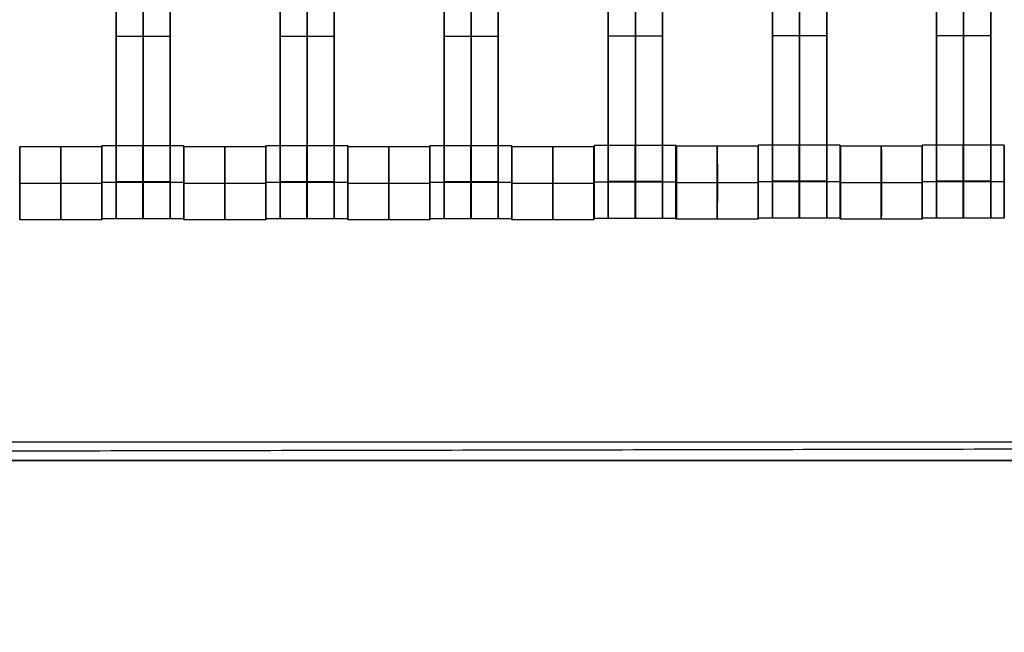
# Model space of a CAD drawing. Units: centimetres. Extents: x -174 to 326, y -969 to -498.
# Drawn here: x -13 to 14, y -795 to -778 of the extents above; entities that cross this region are included whole.
import ezdxf

# ---------------------------------------------------------------- set-up
doc = ezdxf.new("R2010")
doc.units = ezdxf.units.CM
for name, color, linetype, true_color in [('Gumy', 7, 'Continuous', 0xbf0000), ('Mata', 7, 'Continuous', 0x000000), ('Pudlo', 254, 'Continuous', 0xbebebe), ('Warstwa 01', 7, 'Continuous', 0xc80000), ('WYMIARY', 7, 'Continuous', 0x000000)]:
    doc.layers.add(name, color=color, linetype=linetype, true_color=true_color)
doc.styles.add('Arial Normalny', font='txt')
doc.dimstyles.new('TRAMPOL', dxfattribs={"dimscale": 1.1, "dimtxt": 7, "dimasz": 10, "dimexe": 5, "dimexo": 5, "dimgap": 1.1, "dimtad": 1, "dimtoh": 1, "dimdec": 0, "dimzin": 1, "dimdsep": 46, "dimtxsty": 'Arial Normalny', "dimcen": 5, "dimazin": 1, "dimtfac": 1, "dimtdec": 4, "dimtix": 1, "dimtofl": 0, "dimtmove": 1, "dimatfit": 3, "dimfxl": 10, "dimtolj": 1, "dimtzin": 1, "dimarcsym": 0})

# ---------------------------------------------------------------- blocks, each defined once
blk = doc.blocks.new('*D2')
at = {"layer": 'Defpoints', "color": 0}
for p in [(-43.937, -777.781), (120.326, -778.037), (120.326, -822.374)]:
    blk.add_point(p, dxfattribs=at)
at = {"layer": 'WYMIARY', "color": 0, "lineweight": -2}
for p, q in [((-43.937, -783.281), (-43.937, -827.874)), ((120.326, -783.537), (120.326, -827.874)), ((-32.937, -822.374), (109.326, -822.374))]:
    blk.add_line(p, q, dxfattribs=at)
at = {"layer": 'WYMIARY', "color": 0}
for points in [[(-32.937, -820.54), (-32.937, -824.207), (-43.937, -822.374)], [(109.326, -824.207), (109.326, -820.54), (120.326, -822.374)]]:
    blk.add_solid(points, dxfattribs=at)
at = {"layer": 'WYMIARY', "color": 0, "insert": (38.194, -817.233), "char_height": 7.7, "attachment_point": 5, "style": 'Arial Normalny'}
blk.add_mtext('\\A1;164', dxfattribs=at)

msp = doc.modelspace()

# ---------------------------------------------------------------- linework, layer by layer
at = {"layer": 'Gumy'}
msp.add_line((102.652, -789.82, -5.383), (-25.912, -789.82, -5.383), dxfattribs=at)
for points in [[(15.644, -790.32, -6.008), (-3.414, -790.32, -6.008), (-22.471, -790.32, -6.008)], [(-22.471, -790.32, -10.383), (-3.414, -790.32, -10.383), (15.644, -790.32, -10.383)]]:
    msp.add_open_spline(points, degree=2, dxfattribs=at)
at = {"layer": 'Mata'}
for p, q in [((3.166, -773.68, -14.342), (3.166, -783.68, -14.342)), ((4.652, -773.68, -14.342), (4.652, -783.68, -14.342)), ((7.674, -773.67, -14.342), (7.674, -783.67, -14.342)), ((9.159, -773.67, -14.342), (9.159, -783.67, -14.342)), ((12.174, -773.67, -14.342), (12.174, -783.67, -14.342)), ((13.659, -773.67, -14.342), (13.659, -783.67, -14.342)), ((-10.336, -773.687, -14.342), (-10.336, -783.687, -14.342)), ((-8.851, -773.687, -14.342), (-8.851, -783.687, -14.342)), ((-5.836, -773.687, -14.342), (-5.836, -783.687, -14.342)), ((-4.351, -773.687, -14.342), (-4.351, -783.687, -14.342)), ((-1.336, -773.687, -14.342), (-1.336, -783.687, -14.342)), ((0.149, -773.687, -14.342), (0.149, -783.687, -14.342)), ((-10.336, -778.687, -15.342), (-10.336, -778.687, -13.342)), ((-8.851, -778.687, -15.342), (-8.851, -778.687, -13.342)), ((-5.836, -778.687, -15.342), (-5.836, -778.687, -13.342)), ((-4.351, -778.687, -15.342), (-4.351, -778.687, -13.342)), ((-1.336, -778.687, -15.342), (-1.336, -778.687, -13.342)), ((0.149, -778.687, -15.342), (0.149, -778.687, -13.342)), ((3.166, -778.68, -15.342), (3.166, -778.68, -13.342)), ((4.652, -778.68, -15.342), (4.652, -778.68, -13.342)), ((7.674, -778.67, -15.342), (7.674, -778.67, -13.342)), ((9.159, -778.67, -15.342), (9.159, -778.67, -13.342)), ((12.174, -778.67, -15.342), (12.174, -778.67, -13.342)), ((13.659, -778.67, -15.342), (13.659, -778.67, -13.342)), ((-12.977, -781.717, -14.339), (-12.977, -783.716, -14.339)), ((-10.728, -781.688, -14.339), (-10.728, -783.687, -14.339)), ((-10.728, -781.717, -14.341), (-10.728, -783.716, -14.341)), ((-8.479, -781.688, -14.341), (-8.479, -783.687, -14.341)), ((-8.477, -781.717, -14.339), (-8.477, -783.716, -14.339)), ((-6.228, -781.688, -14.339), (-6.228, -783.687, -14.339)), ((-6.228, -781.717, -14.341), (-6.228, -783.716, -14.341)), ((-3.979, -781.688, -14.341), (-3.979, -783.687, -14.341)), ((-3.977, -781.717, -14.339), (-3.977, -783.716, -14.339)), ((-1.728, -781.688, -14.339), (-1.728, -783.687, -14.339)), ((-1.728, -781.717, -14.341), (-1.728, -783.716, -14.341)), ((0.521, -781.688, -14.341), (0.521, -783.687, -14.341)), ((0.523, -781.717, -14.339), (0.523, -783.716, -14.339)), ((2.772, -781.717, -14.341), (2.772, -783.716, -14.341)), ((2.775, -781.68, -14.339), (2.775, -783.68, -14.339)), ((5.024, -781.68, -14.341), (5.024, -783.68, -14.341)), ((5.033, -781.7, -14.339), (5.033, -783.699, -14.339)), ((7.281, -781.7, -14.341), (7.281, -783.699, -14.341)), ((7.282, -781.67, -14.339), (7.282, -783.67, -14.339)), ((9.531, -781.67, -14.341), (9.531, -783.67, -14.341)), ((9.533, -781.7, -14.339), (9.533, -783.699, -14.339)), ((11.781, -781.7, -14.341), (11.781, -783.699, -14.341)), ((11.782, -781.67, -14.339), (11.782, -783.67, -14.339)), ((14.031, -781.67, -14.341), (14.031, -783.67, -14.341)), ((-12.978, -782.717, -15.339), (-12.977, -782.717, -13.339)), ((-10.729, -782.717, -15.341), (-10.728, -782.717, -13.341)), ((-10.728, -782.688, -15.339), (-10.727, -782.688, -13.339)), ((-8.479, -782.688, -15.341), (-8.478, -782.688, -13.341)), ((-8.478, -782.717, -15.339), (-8.477, -782.717, -13.339)), ((-6.229, -782.717, -15.341), (-6.228, -782.717, -13.341)), ((-6.228, -782.688, -15.339), (-6.227, -782.688, -13.339)), ((-3.979, -782.688, -15.341), (-3.978, -782.688, -13.341)), ((-3.978, -782.717, -15.339), (-3.977, -782.717, -13.339)), ((-1.729, -782.717, -15.341), (-1.728, -782.717, -13.341)), ((-1.728, -782.688, -15.339), (-1.727, -782.688, -13.339)), ((0.521, -782.688, -15.341), (0.522, -782.688, -13.341)), ((0.522, -782.717, -15.339), (0.523, -782.717, -13.339)), ((2.771, -782.717, -15.341), (2.772, -782.717, -13.341)), ((2.774, -782.68, -15.339), (2.775, -782.68, -13.339)), ((5.023, -782.68, -15.341), (5.024, -782.68, -13.341)), ((5.032, -782.699, -15.339), (5.033, -782.699, -13.339)), ((7.281, -782.67, -15.339), (7.282, -782.67, -13.339)), ((7.281, -782.699, -15.341), (7.282, -782.699, -13.341)), ((9.53, -782.67, -15.341), (9.531, -782.67, -13.341)), ((9.532, -782.699, -15.339), (9.533, -782.699, -13.339)), ((11.781, -782.67, -15.339), (11.782, -782.67, -13.339)), ((11.781, -782.699, -15.341), (11.782, -782.699, -13.341)), ((14.03, -782.67, -15.341), (14.031, -782.67, -13.341))]:
    msp.add_line(p, q, dxfattribs=at)
for points in [[(-10.336, -774.698, -15.342), (-10.336, -778.687, -15.342), (-10.336, -782.677, -15.342)], [(-10.336, -782.677, -13.342), (-10.336, -778.687, -13.342), (-10.336, -774.698, -13.342)], [(-9.593, -774.698, -15.342), (-9.593, -778.687, -15.342), (-9.593, -782.677, -15.342)], [(-9.593, -782.677, -13.342), (-9.593, -778.687, -13.342), (-9.593, -774.698, -13.342)], [(-8.851, -774.698, -15.342), (-8.851, -778.687, -15.342), (-8.851, -782.677, -15.342)], [(-8.851, -782.677, -13.342), (-8.851, -778.687, -13.342), (-8.851, -774.698, -13.342)], [(-5.836, -774.698, -15.342), (-5.836, -778.687, -15.342), (-5.836, -782.677, -15.342)], [(-5.836, -782.677, -13.342), (-5.836, -778.687, -13.342), (-5.836, -774.698, -13.342)], [(-5.093, -774.698, -15.342), (-5.093, -778.687, -15.342), (-5.093, -782.677, -15.342)], [(-5.093, -782.677, -13.342), (-5.093, -778.687, -13.342), (-5.093, -774.698, -13.342)], [(-4.351, -774.698, -15.342), (-4.351, -778.687, -15.342), (-4.351, -782.677, -15.342)], [(-4.351, -782.677, -13.342), (-4.351, -778.687, -13.342), (-4.351, -774.698, -13.342)], [(-1.336, -774.698, -15.342), (-1.336, -778.687, -15.342), (-1.336, -782.677, -15.342)], [(-1.336, -782.677, -13.342), (-1.336, -778.687, -13.342), (-1.336, -774.698, -13.342)], [(-0.593, -774.698, -15.342), (-0.593, -778.687, -15.342), (-0.593, -782.677, -15.342)], [(-0.593, -782.677, -13.342), (-0.593, -778.687, -13.342), (-0.593, -774.698, -13.342)], [(0.149, -774.698, -15.342), (0.149, -778.687, -15.342), (0.149, -782.677, -15.342)], [(0.149, -782.677, -13.342), (0.149, -778.687, -13.342), (0.149, -774.698, -13.342)], [(3.166, -774.69, -15.342), (3.166, -778.68, -15.342), (3.166, -782.669, -15.342)], [(3.166, -782.669, -13.342), (3.166, -778.68, -13.342), (3.166, -774.69, -13.342)], [(3.909, -774.69, -15.342), (3.909, -778.68, -15.342), (3.909, -782.669, -15.342)], [(3.909, -782.669, -13.342), (3.909, -778.68, -13.342), (3.909, -774.69, -13.342)], [(4.652, -774.69, -15.342), (4.652, -778.68, -15.342), (4.652, -782.669, -15.342)], [(4.652, -782.669, -13.342), (4.652, -778.68, -13.342), (4.652, -774.69, -13.342)], [(7.674, -774.68, -15.342), (7.674, -778.67, -15.342), (7.674, -782.659, -15.342)], [(7.674, -782.659, -13.342), (7.674, -778.67, -13.342), (7.674, -774.68, -13.342)], [(8.416, -774.68, -15.342), (8.416, -778.67, -15.342), (8.416, -782.659, -15.342)], [(8.416, -782.659, -13.342), (8.416, -778.67, -13.342), (8.416, -774.68, -13.342)], [(9.159, -774.68, -15.342), (9.159, -778.67, -15.342), (9.159, -782.659, -15.342)], [(9.159, -782.659, -13.342), (9.159, -778.67, -13.342), (9.159, -774.68, -13.342)], [(12.174, -774.68, -15.342), (12.174, -778.67, -15.342), (12.174, -782.659, -15.342)], [(12.174, -782.659, -13.342), (12.174, -778.67, -13.342), (12.174, -774.68, -13.342)], [(12.916, -774.68, -15.342), (12.916, -778.67, -15.342), (12.916, -782.659, -15.342)], [(12.916, -782.659, -13.342), (12.916, -778.67, -13.342), (12.916, -774.68, -13.342)], [(13.659, -774.68, -15.342), (13.659, -778.67, -15.342), (13.659, -782.659, -15.342)], [(13.659, -782.659, -13.342), (13.659, -778.67, -13.342), (13.659, -774.68, -13.342)], [(-8.851, -778.687, -15.342), (-9.593, -778.687, -15.342), (-10.336, -778.687, -15.342)], [(-8.851, -778.687, -13.342), (-9.593, -778.687, -13.342), (-10.336, -778.687, -13.342)], [(-4.351, -778.687, -15.342), (-5.093, -778.687, -15.342), (-5.836, -778.687, -15.342)], [(-4.351, -778.687, -13.342), (-5.093, -778.687, -13.342), (-5.836, -778.687, -13.342)], [(0.149, -778.687, -15.342), (-0.593, -778.687, -15.342), (-1.336, -778.687, -15.342)], [(0.149, -778.687, -13.342), (-0.593, -778.687, -13.342), (-1.336, -778.687, -13.342)], [(4.652, -778.68, -15.342), (3.909, -778.68, -15.342), (3.166, -778.68, -15.342)], [(4.652, -778.68, -13.342), (3.909, -778.68, -13.342), (3.166, -778.68, -13.342)], [(9.159, -778.67, -15.342), (8.416, -778.67, -15.342), (7.674, -778.67, -15.342)], [(9.159, -778.67, -13.342), (8.416, -778.67, -13.342), (7.674, -778.67, -13.342)], [(13.659, -778.67, -15.342), (12.916, -778.67, -15.342), (12.174, -778.67, -15.342)], [(13.659, -778.67, -13.342), (12.916, -778.67, -13.342), (12.174, -778.67, -13.342)], [(-10.728, -781.717, -14.341), (-11.853, -781.717, -14.34), (-12.977, -781.717, -14.339)], [(-8.479, -781.688, -14.341), (-9.603, -781.688, -14.34), (-10.728, -781.688, -14.339)], [(-6.228, -781.717, -14.341), (-7.353, -781.717, -14.34), (-8.477, -781.717, -14.339)], [(-3.979, -781.688, -14.341), (-5.103, -781.688, -14.34), (-6.228, -781.688, -14.339)], [(-1.728, -781.717, -14.341), (-2.853, -781.717, -14.34), (-3.977, -781.717, -14.339)], [(0.521, -781.688, -14.341), (-0.603, -781.688, -14.34), (-1.728, -781.688, -14.339)], [(2.772, -781.717, -14.341), (1.647, -781.717, -14.34), (0.523, -781.717, -14.339)], [(5.024, -781.68, -14.341), (3.899, -781.68, -14.34), (2.775, -781.68, -14.339)], [(7.281, -781.7, -14.341), (6.157, -781.7, -14.34), (5.033, -781.7, -14.339)], [(9.531, -781.67, -14.341), (8.406, -781.67, -14.34), (7.282, -781.67, -14.339)], [(11.781, -781.7, -14.341), (10.657, -781.7, -14.34), (9.533, -781.7, -14.339)], [(14.031, -781.67, -14.341), (12.906, -781.67, -14.34), (11.782, -781.67, -14.339)], [(-10.729, -782.717, -15.341), (-11.853, -782.717, -15.34), (-12.978, -782.717, -15.339)], [(-10.728, -782.717, -13.341), (-11.852, -782.717, -13.34), (-12.977, -782.717, -13.339)], [(-8.479, -782.688, -15.341), (-9.604, -782.688, -15.34), (-10.728, -782.688, -15.339)], [(-8.478, -782.688, -13.341), (-9.603, -782.688, -13.34), (-10.727, -782.688, -13.339)], [(-8.851, -782.677, -15.342), (-9.593, -782.677, -15.342), (-10.336, -782.677, -15.342)], [(-8.851, -782.677, -13.342), (-9.593, -782.677, -13.342), (-10.336, -782.677, -13.342)], [(-8.851, -782.688, -15.342), (-9.593, -782.688, -15.342), (-10.336, -782.688, -15.342)], [(-8.851, -782.688, -13.342), (-9.593, -782.688, -13.342), (-10.336, -782.688, -13.342)], [(-6.229, -782.717, -15.341), (-7.353, -782.717, -15.34), (-8.478, -782.717, -15.339)], [(-6.228, -782.717, -13.341), (-7.352, -782.717, -13.34), (-8.477, -782.717, -13.339)], [(-3.979, -782.688, -15.341), (-5.104, -782.688, -15.34), (-6.228, -782.688, -15.339)], [(-3.978, -782.688, -13.341), (-5.103, -782.688, -13.34), (-6.227, -782.688, -13.339)], [(-4.351, -782.677, -15.342), (-5.093, -782.677, -15.342), (-5.836, -782.677, -15.342)], [(-4.351, -782.677, -13.342), (-5.093, -782.677, -13.342), (-5.836, -782.677, -13.342)], [(-4.351, -782.688, -15.342), (-5.093, -782.688, -15.342), (-5.836, -782.688, -15.342)], [(-4.351, -782.688, -13.342), (-5.093, -782.688, -13.342), (-5.836, -782.688, -13.342)], [(-1.729, -782.717, -15.341), (-2.853, -782.717, -15.34), (-3.978, -782.717, -15.339)], [(-1.728, -782.717, -13.341), (-2.852, -782.717, -13.34), (-3.977, -782.717, -13.339)], [(0.521, -782.688, -15.341), (-0.604, -782.688, -15.34), (-1.728, -782.688, -15.339)], [(0.522, -782.688, -13.341), (-0.603, -782.688, -13.34), (-1.727, -782.688, -13.339)], [(0.149, -782.677, -15.342), (-0.593, -782.677, -15.342), (-1.336, -782.677, -15.342)], [(0.149, -782.677, -13.342), (-0.593, -782.677, -13.342), (-1.336, -782.677, -13.342)], [(0.149, -782.688, -15.342), (-0.593, -782.688, -15.342), (-1.336, -782.688, -15.342)], [(0.149, -782.688, -13.342), (-0.593, -782.688, -13.342), (-1.336, -782.688, -13.342)], [(2.771, -782.717, -15.341), (1.647, -782.717, -15.34), (0.522, -782.717, -15.339)], [(2.772, -782.717, -13.341), (1.648, -782.717, -13.34), (0.523, -782.717, -13.339)], [(5.023, -782.68, -15.341), (3.899, -782.68, -15.34), (2.774, -782.68, -15.339)], [(5.024, -782.68, -13.341), (3.9, -782.68, -13.34), (2.775, -782.68, -13.339)], [(4.652, -782.669, -15.342), (3.909, -782.669, -15.342), (3.166, -782.669, -15.342)], [(4.652, -782.669, -13.342), (3.909, -782.669, -13.342), (3.166, -782.669, -13.342)], [(4.652, -782.68, -15.342), (3.909, -782.68, -15.342), (3.166, -782.68, -15.342)], [(4.652, -782.68, -13.342), (3.909, -782.68, -13.342), (3.166, -782.68, -13.342)], [(7.281, -782.699, -15.341), (6.156, -782.699, -15.34), (5.032, -782.699, -15.339)], [(7.282, -782.699, -13.341), (6.158, -782.699, -13.34), (5.033, -782.699, -13.339)], [(9.53, -782.67, -15.341), (8.406, -782.67, -15.34), (7.281, -782.67, -15.339)], [(9.531, -782.67, -13.341), (8.407, -782.67, -13.34), (7.282, -782.67, -13.339)], [(9.159, -782.659, -15.342), (8.416, -782.659, -15.342), (7.674, -782.659, -15.342)], [(9.159, -782.659, -13.342), (8.416, -782.659, -13.342), (7.674, -782.659, -13.342)], [(9.159, -782.67, -15.342), (8.416, -782.67, -15.342), (7.674, -782.67, -15.342)], [(9.159, -782.67, -13.342), (8.416, -782.67, -13.342), (7.674, -782.67, -13.342)], [(11.781, -782.699, -15.341), (10.656, -782.699, -15.34), (9.532, -782.699, -15.339)], [(11.782, -782.699, -13.341), (10.658, -782.699, -13.34), (9.533, -782.699, -13.339)], [(14.03, -782.67, -15.341), (12.906, -782.67, -15.34), (11.781, -782.67, -15.339)], [(14.031, -782.67, -13.341), (12.907, -782.67, -13.34), (11.782, -782.67, -13.339)], [(13.659, -782.659, -15.342), (12.916, -782.659, -15.342), (12.174, -782.659, -15.342)], [(13.659, -782.659, -13.342), (12.916, -782.659, -13.342), (12.174, -782.659, -13.342)], [(13.659, -782.67, -15.342), (12.916, -782.67, -15.342), (12.174, -782.67, -15.342)], [(13.659, -782.67, -13.342), (12.916, -782.67, -13.342), (12.174, -782.67, -13.342)], [(5.024, -783.68, -14.341), (3.899, -783.68, -14.34), (2.775, -783.68, -14.339)], [(4.652, -783.68, -14.342), (3.909, -783.68, -14.342), (3.166, -783.68, -14.342)], [(9.531, -783.67, -14.341), (8.406, -783.67, -14.34), (7.282, -783.67, -14.339)], [(9.159, -783.67, -14.342), (8.416, -783.67, -14.342), (7.674, -783.67, -14.342)], [(14.031, -783.67, -14.341), (12.906, -783.67, -14.34), (11.782, -783.67, -14.339)], [(13.659, -783.67, -14.342), (12.916, -783.67, -14.342), (12.174, -783.67, -14.342)], [(-10.728, -783.716, -14.341), (-11.853, -783.716, -14.34), (-12.977, -783.716, -14.339)], [(-8.479, -783.687, -14.341), (-9.603, -783.687, -14.34), (-10.728, -783.687, -14.339)], [(-8.851, -783.687, -14.342), (-9.593, -783.687, -14.342), (-10.336, -783.687, -14.342)], [(-6.228, -783.716, -14.341), (-7.353, -783.716, -14.34), (-8.477, -783.716, -14.339)], [(-3.979, -783.687, -14.341), (-5.103, -783.687, -14.34), (-6.228, -783.687, -14.339)], [(-4.351, -783.687, -14.342), (-5.093, -783.687, -14.342), (-5.836, -783.687, -14.342)], [(-1.728, -783.716, -14.341), (-2.853, -783.716, -14.34), (-3.977, -783.716, -14.339)], [(0.521, -783.687, -14.341), (-0.603, -783.687, -14.34), (-1.728, -783.687, -14.339)], [(0.149, -783.687, -14.342), (-0.593, -783.687, -14.342), (-1.336, -783.687, -14.342)], [(2.772, -783.716, -14.341), (1.647, -783.716, -14.34), (0.523, -783.716, -14.339)], [(7.281, -783.699, -14.341), (6.157, -783.699, -14.34), (5.033, -783.699, -14.339)], [(11.781, -783.699, -14.341), (10.657, -783.699, -14.34), (9.533, -783.699, -14.339)]]:
    msp.add_open_spline(points, degree=2, dxfattribs=at)
for points, weights, knots in [([(-12.978, -782.717, -15.339), (-12.978, -783.716, -15.339), (-12.977, -783.716, -14.339), (-12.977, -783.716, -13.339), (-12.977, -782.717, -13.339), (-12.977, -781.717, -13.339), (-12.977, -781.717, -14.339), (-12.978, -781.717, -15.339), (-12.978, -782.717, -15.339)], [1, 0.707106781187, 1, 0.707106781187, 1, 0.707106781187, 1, 0.707106781187, 1], [-62.831863, -62.831863, -62.831863, -47.123897, -47.123897, -31.415931, -31.415931, -15.707966, -15.707966, 0, 0, 0]), ([(-11.853, -782.717, -15.34), (-11.853, -783.716, -15.34), (-11.853, -783.716, -14.34), (-11.852, -783.716, -13.34), (-11.852, -782.717, -13.34), (-11.852, -781.717, -13.34), (-11.853, -781.717, -14.34), (-11.853, -781.717, -15.34), (-11.853, -782.717, -15.34)], [1, 0.707106781187, 1, 0.707106781187, 1, 0.707106781187, 1, 0.707106781187, 1], [-62.831863, -62.831863, -62.831863, -47.123897, -47.123897, -31.415931, -31.415931, -15.707966, -15.707966, 0, 0, 0]), ([(-10.729, -782.717, -15.341), (-10.729, -783.716, -15.341), (-10.728, -783.716, -14.341), (-10.728, -783.716, -13.341), (-10.728, -782.717, -13.341), (-10.728, -781.717, -13.341), (-10.728, -781.717, -14.341), (-10.729, -781.717, -15.341), (-10.729, -782.717, -15.341)], [1, 0.707106781187, 1, 0.707106781187, 1, 0.707106781187, 1, 0.707106781187, 1], [-62.831863, -62.831863, -62.831863, -47.123897, -47.123897, -31.415931, -31.415931, -15.707966, -15.707966, 0, 0, 0]), ([(-10.728, -782.688, -15.339), (-10.728, -783.687, -15.339), (-10.728, -783.687, -14.339), (-10.727, -783.687, -13.339), (-10.727, -782.688, -13.339), (-10.727, -781.688, -13.339), (-10.728, -781.688, -14.339), (-10.728, -781.688, -15.339), (-10.728, -782.688, -15.339)], [1, 0.707106781187, 1, 0.707106781187, 1, 0.707106781187, 1, 0.707106781187, 1], [-62.831863, -62.831863, -62.831863, -47.123897, -47.123897, -31.415931, -31.415931, -15.707966, -15.707966, 0, 0, 0]), ([(-9.604, -782.688, -15.34), (-9.604, -783.687, -15.34), (-9.603, -783.687, -14.34), (-9.603, -783.687, -13.34), (-9.603, -782.688, -13.34), (-9.603, -781.688, -13.34), (-9.603, -781.688, -14.34), (-9.604, -781.688, -15.34), (-9.604, -782.688, -15.34)], [1, 0.707106781187, 1, 0.707106781187, 1, 0.707106781187, 1, 0.707106781187, 1], [-62.831863, -62.831863, -62.831863, -47.123897, -47.123897, -31.415931, -31.415931, -15.707966, -15.707966, 0, 0, 0]), ([(-8.479, -782.688, -15.341), (-8.479, -783.687, -15.341), (-8.479, -783.687, -14.341), (-8.478, -783.687, -13.341), (-8.478, -782.688, -13.341), (-8.478, -781.688, -13.341), (-8.479, -781.688, -14.341), (-8.479, -781.688, -15.341), (-8.479, -782.688, -15.341)], [1, 0.707106781187, 1, 0.707106781187, 1, 0.707106781187, 1, 0.707106781187, 1], [-62.831863, -62.831863, -62.831863, -47.123897, -47.123897, -31.415931, -31.415931, -15.707966, -15.707966, 0, 0, 0]), ([(-8.478, -782.717, -15.339), (-8.478, -783.716, -15.339), (-8.477, -783.716, -14.339), (-8.477, -783.716, -13.339), (-8.477, -782.717, -13.339), (-8.477, -781.717, -13.339), (-8.477, -781.717, -14.339), (-8.478, -781.717, -15.339), (-8.478, -782.717, -15.339)], [1, 0.707106781187, 1, 0.707106781187, 1, 0.707106781187, 1, 0.707106781187, 1], [-62.831863, -62.831863, -62.831863, -47.123897, -47.123897, -31.415931, -31.415931, -15.707966, -15.707966, 0, 0, 0]), ([(-7.353, -782.717, -15.34), (-7.353, -783.716, -15.34), (-7.353, -783.716, -14.34), (-7.352, -783.716, -13.34), (-7.352, -782.717, -13.34), (-7.352, -781.717, -13.34), (-7.353, -781.717, -14.34), (-7.353, -781.717, -15.34), (-7.353, -782.717, -15.34)], [1, 0.707106781187, 1, 0.707106781187, 1, 0.707106781187, 1, 0.707106781187, 1], [-62.831863, -62.831863, -62.831863, -47.123897, -47.123897, -31.415931, -31.415931, -15.707966, -15.707966, 0, 0, 0]), ([(-6.229, -782.717, -15.341), (-6.229, -783.716, -15.341), (-6.228, -783.716, -14.341), (-6.228, -783.716, -13.341), (-6.228, -782.717, -13.341), (-6.228, -781.717, -13.341), (-6.228, -781.717, -14.341), (-6.229, -781.717, -15.341), (-6.229, -782.717, -15.341)], [1, 0.707106781187, 1, 0.707106781187, 1, 0.707106781187, 1, 0.707106781187, 1], [-62.831863, -62.831863, -62.831863, -47.123897, -47.123897, -31.415931, -31.415931, -15.707966, -15.707966, 0, 0, 0]), ([(-6.228, -782.688, -15.339), (-6.228, -783.687, -15.339), (-6.228, -783.687, -14.339), (-6.227, -783.687, -13.339), (-6.227, -782.688, -13.339), (-6.227, -781.688, -13.339), (-6.228, -781.688, -14.339), (-6.228, -781.688, -15.339), (-6.228, -782.688, -15.339)], [1, 0.707106781187, 1, 0.707106781187, 1, 0.707106781187, 1, 0.707106781187, 1], [-62.831863, -62.831863, -62.831863, -47.123897, -47.123897, -31.415931, -31.415931, -15.707966, -15.707966, 0, 0, 0]), ([(-5.104, -782.688, -15.34), (-5.104, -783.687, -15.34), (-5.103, -783.687, -14.34), (-5.103, -783.687, -13.34), (-5.103, -782.688, -13.34), (-5.103, -781.688, -13.34), (-5.103, -781.688, -14.34), (-5.104, -781.688, -15.34), (-5.104, -782.688, -15.34)], [1, 0.707106781187, 1, 0.707106781187, 1, 0.707106781187, 1, 0.707106781187, 1], [-62.831863, -62.831863, -62.831863, -47.123897, -47.123897, -31.415931, -31.415931, -15.707966, -15.707966, 0, 0, 0]), ([(-3.979, -782.688, -15.341), (-3.979, -783.687, -15.341), (-3.979, -783.687, -14.341), (-3.978, -783.687, -13.341), (-3.978, -782.688, -13.341), (-3.978, -781.688, -13.341), (-3.979, -781.688, -14.341), (-3.979, -781.688, -15.341), (-3.979, -782.688, -15.341)], [1, 0.707106781187, 1, 0.707106781187, 1, 0.707106781187, 1, 0.707106781187, 1], [-62.831863, -62.831863, -62.831863, -47.123897, -47.123897, -31.415931, -31.415931, -15.707966, -15.707966, 0, 0, 0]), ([(-3.978, -782.717, -15.339), (-3.978, -783.716, -15.339), (-3.977, -783.716, -14.339), (-3.977, -783.716, -13.339), (-3.977, -782.717, -13.339), (-3.977, -781.717, -13.339), (-3.977, -781.717, -14.339), (-3.978, -781.717, -15.339), (-3.978, -782.717, -15.339)], [1, 0.707106781187, 1, 0.707106781187, 1, 0.707106781187, 1, 0.707106781187, 1], [-62.831863, -62.831863, -62.831863, -47.123897, -47.123897, -31.415931, -31.415931, -15.707966, -15.707966, 0, 0, 0]), ([(-2.853, -782.717, -15.34), (-2.853, -783.716, -15.34), (-2.853, -783.716, -14.34), (-2.852, -783.716, -13.34), (-2.852, -782.717, -13.34), (-2.852, -781.717, -13.34), (-2.853, -781.717, -14.34), (-2.853, -781.717, -15.34), (-2.853, -782.717, -15.34)], [1, 0.707106781187, 1, 0.707106781187, 1, 0.707106781187, 1, 0.707106781187, 1], [-62.831863, -62.831863, -62.831863, -47.123897, -47.123897, -31.415931, -31.415931, -15.707966, -15.707966, 0, 0, 0]), ([(-1.729, -782.717, -15.341), (-1.729, -783.716, -15.341), (-1.728, -783.716, -14.341), (-1.728, -783.716, -13.341), (-1.728, -782.717, -13.341), (-1.728, -781.717, -13.341), (-1.728, -781.717, -14.341), (-1.729, -781.717, -15.341), (-1.729, -782.717, -15.341)], [1, 0.707106781187, 1, 0.707106781187, 1, 0.707106781187, 1, 0.707106781187, 1], [-62.831863, -62.831863, -62.831863, -47.123897, -47.123897, -31.415931, -31.415931, -15.707966, -15.707966, 0, 0, 0]), ([(-1.728, -782.688, -15.339), (-1.728, -783.687, -15.339), (-1.728, -783.687, -14.339), (-1.727, -783.687, -13.339), (-1.727, -782.688, -13.339), (-1.727, -781.688, -13.339), (-1.728, -781.688, -14.339), (-1.728, -781.688, -15.339), (-1.728, -782.688, -15.339)], [1, 0.707106781187, 1, 0.707106781187, 1, 0.707106781187, 1, 0.707106781187, 1], [-62.831863, -62.831863, -62.831863, -47.123897, -47.123897, -31.415931, -31.415931, -15.707966, -15.707966, 0, 0, 0]), ([(-0.604, -782.688, -15.34), (-0.604, -783.687, -15.34), (-0.603, -783.687, -14.34), (-0.603, -783.687, -13.34), (-0.603, -782.688, -13.34), (-0.603, -781.688, -13.34), (-0.603, -781.688, -14.34), (-0.604, -781.688, -15.34), (-0.604, -782.688, -15.34)], [1, 0.707106781187, 1, 0.707106781187, 1, 0.707106781187, 1, 0.707106781187, 1], [-62.831863, -62.831863, -62.831863, -47.123897, -47.123897, -31.415931, -31.415931, -15.707966, -15.707966, 0, 0, 0]), ([(0.521, -782.688, -15.341), (0.521, -783.687, -15.341), (0.521, -783.687, -14.341), (0.522, -783.687, -13.341), (0.522, -782.688, -13.341), (0.522, -781.688, -13.341), (0.521, -781.688, -14.341), (0.521, -781.688, -15.341), (0.521, -782.688, -15.341)], [1, 0.707106781187, 1, 0.707106781187, 1, 0.707106781187, 1, 0.707106781187, 1], [-62.831863, -62.831863, -62.831863, -47.123897, -47.123897, -31.415931, -31.415931, -15.707966, -15.707966, 0, 0, 0]), ([(0.522, -782.717, -15.339), (0.522, -783.716, -15.339), (0.523, -783.716, -14.339), (0.523, -783.716, -13.339), (0.523, -782.717, -13.339), (0.523, -781.717, -13.339), (0.523, -781.717, -14.339), (0.522, -781.717, -15.339), (0.522, -782.717, -15.339)], [1, 0.707106781187, 1, 0.707106781187, 1, 0.707106781187, 1, 0.707106781187, 1], [-62.831863, -62.831863, -62.831863, -47.123897, -47.123897, -31.415931, -31.415931, -15.707966, -15.707966, 0, 0, 0]), ([(1.647, -782.717, -15.34), (1.647, -783.716, -15.34), (1.647, -783.716, -14.34), (1.648, -783.716, -13.34), (1.648, -782.717, -13.34), (1.648, -781.717, -13.34), (1.647, -781.717, -14.34), (1.647, -781.717, -15.34), (1.647, -782.717, -15.34)], [1, 0.707106781187, 1, 0.707106781187, 1, 0.707106781187, 1, 0.707106781187, 1], [-62.831863, -62.831863, -62.831863, -47.123897, -47.123897, -31.415931, -31.415931, -15.707966, -15.707966, 0, 0, 0]), ([(2.771, -782.717, -15.341), (2.771, -783.716, -15.341), (2.772, -783.716, -14.341), (2.772, -783.716, -13.341), (2.772, -782.717, -13.341), (2.772, -781.717, -13.341), (2.772, -781.717, -14.341), (2.771, -781.717, -15.341), (2.771, -782.717, -15.341)], [1, 0.707106781187, 1, 0.707106781187, 1, 0.707106781187, 1, 0.707106781187, 1], [-62.831863, -62.831863, -62.831863, -47.123897, -47.123897, -31.415931, -31.415931, -15.707966, -15.707966, 0, 0, 0]), ([(2.774, -782.68, -15.339), (2.774, -783.68, -15.339), (2.775, -783.68, -14.339), (2.775, -783.68, -13.339), (2.775, -782.68, -13.339), (2.775, -781.68, -13.339), (2.775, -781.68, -14.339), (2.774, -781.68, -15.339), (2.774, -782.68, -15.339)], [1, 0.707106781187, 1, 0.707106781187, 1, 0.707106781187, 1, 0.707106781187, 1], [-62.831863, -62.831863, -62.831863, -47.123897, -47.123897, -31.415931, -31.415931, -15.707966, -15.707966, 0, 0, 0]), ([(3.899, -782.68, -15.34), (3.899, -783.68, -15.34), (3.899, -783.68, -14.34), (3.9, -783.68, -13.34), (3.9, -782.68, -13.34), (3.9, -781.68, -13.34), (3.899, -781.68, -14.34), (3.899, -781.68, -15.34), (3.899, -782.68, -15.34)], [1, 0.707106781187, 1, 0.707106781187, 1, 0.707106781187, 1, 0.707106781187, 1], [-62.831863, -62.831863, -62.831863, -47.123897, -47.123897, -31.415931, -31.415931, -15.707966, -15.707966, 0, 0, 0]), ([(5.023, -782.68, -15.341), (5.023, -783.68, -15.341), (5.024, -783.68, -14.341), (5.024, -783.68, -13.341), (5.024, -782.68, -13.341), (5.024, -781.68, -13.341), (5.024, -781.68, -14.341), (5.023, -781.68, -15.341), (5.023, -782.68, -15.341)], [1, 0.707106781187, 1, 0.707106781187, 1, 0.707106781187, 1, 0.707106781187, 1], [-62.831863, -62.831863, -62.831863, -47.123897, -47.123897, -31.415931, -31.415931, -15.707966, -15.707966, 0, 0, 0]), ([(5.032, -782.699, -15.339), (5.032, -783.699, -15.339), (5.033, -783.699, -14.339), (5.033, -783.699, -13.339), (5.033, -782.699, -13.339), (5.033, -781.7, -13.339), (5.033, -781.7, -14.339), (5.032, -781.7, -15.339), (5.032, -782.699, -15.339)], [1, 0.707106781187, 1, 0.707106781187, 1, 0.707106781187, 1, 0.707106781187, 1], [-62.831863, -62.831863, -62.831863, -47.123897, -47.123897, -31.415931, -31.415931, -15.707966, -15.707966, 0, 0, 0]), ([(6.156, -782.699, -15.34), (6.156, -783.699, -15.34), (6.157, -783.699, -14.34), (6.158, -783.699, -13.34), (6.158, -782.699, -13.34), (6.158, -781.7, -13.34), (6.157, -781.7, -14.34), (6.156, -781.7, -15.34), (6.156, -782.699, -15.34)], [1, 0.707106781187, 1, 0.707106781187, 1, 0.707106781187, 1, 0.707106781187, 1], [-62.831863, -62.831863, -62.831863, -47.123897, -47.123897, -31.415931, -31.415931, -15.707966, -15.707966, 0, 0, 0]), ([(7.281, -782.67, -15.339), (7.281, -783.67, -15.339), (7.282, -783.67, -14.339), (7.282, -783.67, -13.339), (7.282, -782.67, -13.339), (7.282, -781.67, -13.339), (7.282, -781.67, -14.339), (7.281, -781.67, -15.339), (7.281, -782.67, -15.339)], [1, 0.707106781187, 1, 0.707106781187, 1, 0.707106781187, 1, 0.707106781187, 1], [-62.831863, -62.831863, -62.831863, -47.123897, -47.123897, -31.415931, -31.415931, -15.707966, -15.707966, 0, 0, 0]), ([(7.281, -782.699, -15.341), (7.281, -783.699, -15.341), (7.281, -783.699, -14.341), (7.282, -783.699, -13.341), (7.282, -782.699, -13.341), (7.282, -781.7, -13.341), (7.281, -781.7, -14.341), (7.281, -781.7, -15.341), (7.281, -782.699, -15.341)], [1, 0.707106781187, 1, 0.707106781187, 1, 0.707106781187, 1, 0.707106781187, 1], [-62.831863, -62.831863, -62.831863, -47.123897, -47.123897, -31.415931, -31.415931, -15.707966, -15.707966, 0, 0, 0]), ([(8.406, -782.67, -15.34), (8.406, -783.67, -15.34), (8.406, -783.67, -14.34), (8.407, -783.67, -13.34), (8.407, -782.67, -13.34), (8.407, -781.67, -13.34), (8.406, -781.67, -14.34), (8.406, -781.67, -15.34), (8.406, -782.67, -15.34)], [1, 0.707106781187, 1, 0.707106781187, 1, 0.707106781187, 1, 0.707106781187, 1], [-62.831863, -62.831863, -62.831863, -47.123897, -47.123897, -31.415931, -31.415931, -15.707966, -15.707966, 0, 0, 0]), ([(9.53, -782.67, -15.341), (9.53, -783.67, -15.341), (9.531, -783.67, -14.341), (9.531, -783.67, -13.341), (9.531, -782.67, -13.341), (9.531, -781.67, -13.341), (9.531, -781.67, -14.341), (9.53, -781.67, -15.341), (9.53, -782.67, -15.341)], [1, 0.707106781187, 1, 0.707106781187, 1, 0.707106781187, 1, 0.707106781187, 1], [-62.831863, -62.831863, -62.831863, -47.123897, -47.123897, -31.415931, -31.415931, -15.707966, -15.707966, 0, 0, 0]), ([(9.532, -782.699, -15.339), (9.532, -783.699, -15.339), (9.533, -783.699, -14.339), (9.533, -783.699, -13.339), (9.533, -782.699, -13.339), (9.533, -781.7, -13.339), (9.533, -781.7, -14.339), (9.532, -781.7, -15.339), (9.532, -782.699, -15.339)], [1, 0.707106781187, 1, 0.707106781187, 1, 0.707106781187, 1, 0.707106781187, 1], [-62.831863, -62.831863, -62.831863, -47.123897, -47.123897, -31.415931, -31.415931, -15.707966, -15.707966, 0, 0, 0]), ([(10.656, -782.699, -15.34), (10.656, -783.699, -15.34), (10.657, -783.699, -14.34), (10.658, -783.699, -13.34), (10.658, -782.699, -13.34), (10.658, -781.7, -13.34), (10.657, -781.7, -14.34), (10.656, -781.7, -15.34), (10.656, -782.699, -15.34)], [1, 0.707106781187, 1, 0.707106781187, 1, 0.707106781187, 1, 0.707106781187, 1], [-62.831863, -62.831863, -62.831863, -47.123897, -47.123897, -31.415931, -31.415931, -15.707966, -15.707966, 0, 0, 0]), ([(11.781, -782.67, -15.339), (11.781, -783.67, -15.339), (11.782, -783.67, -14.339), (11.782, -783.67, -13.339), (11.782, -782.67, -13.339), (11.782, -781.67, -13.339), (11.782, -781.67, -14.339), (11.781, -781.67, -15.339), (11.781, -782.67, -15.339)], [1, 0.707106781187, 1, 0.707106781187, 1, 0.707106781187, 1, 0.707106781187, 1], [-62.831863, -62.831863, -62.831863, -47.123897, -47.123897, -31.415931, -31.415931, -15.707966, -15.707966, 0, 0, 0]), ([(11.781, -782.699, -15.341), (11.781, -783.699, -15.341), (11.781, -783.699, -14.341), (11.782, -783.699, -13.341), (11.782, -782.699, -13.341), (11.782, -781.7, -13.341), (11.781, -781.7, -14.341), (11.781, -781.7, -15.341), (11.781, -782.699, -15.341)], [1, 0.707106781187, 1, 0.707106781187, 1, 0.707106781187, 1, 0.707106781187, 1], [-62.831863, -62.831863, -62.831863, -47.123897, -47.123897, -31.415931, -31.415931, -15.707966, -15.707966, 0, 0, 0]), ([(12.906, -782.67, -15.34), (12.906, -783.67, -15.34), (12.906, -783.67, -14.34), (12.907, -783.67, -13.34), (12.907, -782.67, -13.34), (12.907, -781.67, -13.34), (12.906, -781.67, -14.34), (12.906, -781.67, -15.34), (12.906, -782.67, -15.34)], [1, 0.707106781187, 1, 0.707106781187, 1, 0.707106781187, 1, 0.707106781187, 1], [-62.831863, -62.831863, -62.831863, -47.123897, -47.123897, -31.415931, -31.415931, -15.707966, -15.707966, 0, 0, 0]), ([(14.03, -782.67, -15.341), (14.03, -783.67, -15.341), (14.031, -783.67, -14.341), (14.031, -783.67, -13.341), (14.031, -782.67, -13.341), (14.031, -781.67, -13.341), (14.031, -781.67, -14.341), (14.03, -781.67, -15.341), (14.03, -782.67, -15.341)], [1, 0.707106781187, 1, 0.707106781187, 1, 0.707106781187, 1, 0.707106781187, 1], [-62.831863, -62.831863, -62.831863, -47.123897, -47.123897, -31.415931, -31.415931, -15.707966, -15.707966, 0, 0, 0]), ([(-10.336, -782.677, -15.342), (-10.336, -782.682, -15.342), (-10.336, -782.688, -15.342), (-10.336, -783.687, -15.342), (-10.336, -783.687, -14.342), (-10.336, -783.687, -13.342), (-10.336, -782.688, -13.342), (-10.336, -782.682, -13.342), (-10.336, -782.677, -13.342)], [0.99545943481, 0.997711841715, 1, 0.707106781187, 1, 0.707106781187, 1, 0.997711841715, 0.99545943481], [-143.013703, -143.013703, -143.013703, -142.890984, -142.890984, -127.183017, -127.183017, -111.475049, -111.475049, -111.352334, -111.352334, -111.352334]), ([(-9.593, -782.677, -15.342), (-9.593, -782.682, -15.342), (-9.593, -782.688, -15.342), (-9.593, -783.687, -15.342), (-9.593, -783.687, -14.342), (-9.593, -783.687, -13.342), (-9.593, -782.688, -13.342), (-9.593, -782.682, -13.342), (-9.593, -782.677, -13.342)], [0.99545943481, 0.997711841715, 1, 0.707106781187, 1, 0.707106781187, 1, 0.997711841715, 0.99545943481], [-143.013703, -143.013703, -143.013703, -142.890984, -142.890984, -127.183017, -127.183017, -111.475049, -111.475049, -111.352334, -111.352334, -111.352334]), ([(-8.851, -782.677, -15.342), (-8.851, -782.682, -15.342), (-8.851, -782.688, -15.342), (-8.851, -783.687, -15.342), (-8.851, -783.687, -14.342), (-8.851, -783.687, -13.342), (-8.851, -782.688, -13.342), (-8.851, -782.682, -13.342), (-8.851, -782.677, -13.342)], [0.99545943481, 0.997711841715, 1, 0.707106781187, 1, 0.707106781187, 1, 0.997711841715, 0.99545943481], [-143.013703, -143.013703, -143.013703, -142.890984, -142.890984, -127.183017, -127.183017, -111.475049, -111.475049, -111.352334, -111.352334, -111.352334]), ([(-5.836, -782.677, -15.342), (-5.836, -782.682, -15.342), (-5.836, -782.688, -15.342), (-5.836, -783.687, -15.342), (-5.836, -783.687, -14.342), (-5.836, -783.687, -13.342), (-5.836, -782.688, -13.342), (-5.836, -782.682, -13.342), (-5.836, -782.677, -13.342)], [0.99545943481, 0.997711841715, 1, 0.707106781187, 1, 0.707106781187, 1, 0.997711841715, 0.99545943481], [-143.013703, -143.013703, -143.013703, -142.890984, -142.890984, -127.183017, -127.183017, -111.475049, -111.475049, -111.352334, -111.352334, -111.352334]), ([(-5.093, -782.677, -15.342), (-5.093, -782.682, -15.342), (-5.093, -782.688, -15.342), (-5.093, -783.687, -15.342), (-5.093, -783.687, -14.342), (-5.093, -783.687, -13.342), (-5.093, -782.688, -13.342), (-5.093, -782.682, -13.342), (-5.093, -782.677, -13.342)], [0.99545943481, 0.997711841715, 1, 0.707106781187, 1, 0.707106781187, 1, 0.997711841715, 0.99545943481], [-143.013703, -143.013703, -143.013703, -142.890984, -142.890984, -127.183017, -127.183017, -111.475049, -111.475049, -111.352334, -111.352334, -111.352334]), ([(-4.351, -782.677, -15.342), (-4.351, -782.682, -15.342), (-4.351, -782.688, -15.342), (-4.351, -783.687, -15.342), (-4.351, -783.687, -14.342), (-4.351, -783.687, -13.342), (-4.351, -782.688, -13.342), (-4.351, -782.682, -13.342), (-4.351, -782.677, -13.342)], [0.99545943481, 0.997711841715, 1, 0.707106781187, 1, 0.707106781187, 1, 0.997711841715, 0.99545943481], [-143.013703, -143.013703, -143.013703, -142.890984, -142.890984, -127.183017, -127.183017, -111.475049, -111.475049, -111.352334, -111.352334, -111.352334]), ([(-1.336, -782.677, -15.342), (-1.336, -782.682, -15.342), (-1.336, -782.688, -15.342), (-1.336, -783.687, -15.342), (-1.336, -783.687, -14.342), (-1.336, -783.687, -13.342), (-1.336, -782.688, -13.342), (-1.336, -782.682, -13.342), (-1.336, -782.677, -13.342)], [0.99545943481, 0.997711841715, 1, 0.707106781187, 1, 0.707106781187, 1, 0.997711841715, 0.99545943481], [-143.013703, -143.013703, -143.013703, -142.890984, -142.890984, -127.183017, -127.183017, -111.475049, -111.475049, -111.352334, -111.352334, -111.352334]), ([(-0.593, -782.677, -15.342), (-0.593, -782.682, -15.342), (-0.593, -782.688, -15.342), (-0.593, -783.687, -15.342), (-0.593, -783.687, -14.342), (-0.593, -783.687, -13.342), (-0.593, -782.688, -13.342), (-0.593, -782.682, -13.342), (-0.593, -782.677, -13.342)], [0.99545943481, 0.997711841715, 1, 0.707106781187, 1, 0.707106781187, 1, 0.997711841715, 0.99545943481], [-143.013703, -143.013703, -143.013703, -142.890984, -142.890984, -127.183017, -127.183017, -111.475049, -111.475049, -111.352334, -111.352334, -111.352334]), ([(0.149, -782.677, -15.342), (0.149, -782.682, -15.342), (0.149, -782.688, -15.342), (0.149, -783.687, -15.342), (0.149, -783.687, -14.342), (0.149, -783.687, -13.342), (0.149, -782.688, -13.342), (0.149, -782.682, -13.342), (0.149, -782.677, -13.342)], [0.99545943481, 0.997711841715, 1, 0.707106781187, 1, 0.707106781187, 1, 0.997711841715, 0.99545943481], [-143.013703, -143.013703, -143.013703, -142.890984, -142.890984, -127.183017, -127.183017, -111.475049, -111.475049, -111.352334, -111.352334, -111.352334]), ([(3.166, -782.669, -15.342), (3.166, -782.675, -15.342), (3.166, -782.68, -15.342), (3.166, -783.68, -15.342), (3.166, -783.68, -14.342), (3.166, -783.68, -13.342), (3.166, -782.68, -13.342), (3.166, -782.675, -13.342), (3.166, -782.669, -13.342)], [0.99545943481, 0.997711841715, 1, 0.707106781187, 1, 0.707106781187, 1, 0.997711841715, 0.99545943481], [-143.013703, -143.013703, -143.013703, -142.890984, -142.890984, -127.183017, -127.183017, -111.475049, -111.475049, -111.352334, -111.352334, -111.352334]), ([(3.909, -782.669, -15.342), (3.909, -782.675, -15.342), (3.909, -782.68, -15.342), (3.909, -783.68, -15.342), (3.909, -783.68, -14.342), (3.909, -783.68, -13.342), (3.909, -782.68, -13.342), (3.909, -782.675, -13.342), (3.909, -782.669, -13.342)], [0.99545943481, 0.997711841715, 1, 0.707106781187, 1, 0.707106781187, 1, 0.997711841715, 0.99545943481], [-143.013703, -143.013703, -143.013703, -142.890984, -142.890984, -127.183017, -127.183017, -111.475049, -111.475049, -111.352334, -111.352334, -111.352334]), ([(4.652, -782.669, -15.342), (4.652, -782.675, -15.342), (4.652, -782.68, -15.342), (4.652, -783.68, -15.342), (4.652, -783.68, -14.342), (4.652, -783.68, -13.342), (4.652, -782.68, -13.342), (4.652, -782.675, -13.342), (4.652, -782.669, -13.342)], [0.99545943481, 0.997711841715, 1, 0.707106781187, 1, 0.707106781187, 1, 0.997711841715, 0.99545943481], [-143.013703, -143.013703, -143.013703, -142.890984, -142.890984, -127.183017, -127.183017, -111.475049, -111.475049, -111.352334, -111.352334, -111.352334]), ([(7.674, -782.659, -15.342), (7.674, -782.665, -15.342), (7.674, -782.67, -15.342), (7.674, -783.67, -15.342), (7.674, -783.67, -14.342), (7.674, -783.67, -13.342), (7.674, -782.67, -13.342), (7.674, -782.665, -13.342), (7.674, -782.659, -13.342)], [0.99545943481, 0.997711841715, 1, 0.707106781187, 1, 0.707106781187, 1, 0.997711841715, 0.99545943481], [-143.013703, -143.013703, -143.013703, -142.890984, -142.890984, -127.183017, -127.183017, -111.475049, -111.475049, -111.352334, -111.352334, -111.352334]), ([(8.416, -782.659, -15.342), (8.416, -782.665, -15.342), (8.416, -782.67, -15.342), (8.416, -783.67, -15.342), (8.416, -783.67, -14.342), (8.416, -783.67, -13.342), (8.416, -782.67, -13.342), (8.416, -782.665, -13.342), (8.416, -782.659, -13.342)], [0.99545943481, 0.997711841715, 1, 0.707106781187, 1, 0.707106781187, 1, 0.997711841715, 0.99545943481], [-143.013703, -143.013703, -143.013703, -142.890984, -142.890984, -127.183017, -127.183017, -111.475049, -111.475049, -111.352334, -111.352334, -111.352334]), ([(9.159, -782.659, -15.342), (9.159, -782.665, -15.342), (9.159, -782.67, -15.342), (9.159, -783.67, -15.342), (9.159, -783.67, -14.342), (9.159, -783.67, -13.342), (9.159, -782.67, -13.342), (9.159, -782.665, -13.342), (9.159, -782.659, -13.342)], [0.99545943481, 0.997711841715, 1, 0.707106781187, 1, 0.707106781187, 1, 0.997711841715, 0.99545943481], [-143.013703, -143.013703, -143.013703, -142.890984, -142.890984, -127.183017, -127.183017, -111.475049, -111.475049, -111.352334, -111.352334, -111.352334]), ([(12.174, -782.659, -15.342), (12.174, -782.665, -15.342), (12.174, -782.67, -15.342), (12.174, -783.67, -15.342), (12.174, -783.67, -14.342), (12.174, -783.67, -13.342), (12.174, -782.67, -13.342), (12.174, -782.665, -13.342), (12.174, -782.659, -13.342)], [0.99545943481, 0.997711841715, 1, 0.707106781187, 1, 0.707106781187, 1, 0.997711841715, 0.99545943481], [-143.013703, -143.013703, -143.013703, -142.890984, -142.890984, -127.183017, -127.183017, -111.475049, -111.475049, -111.352334, -111.352334, -111.352334]), ([(12.916, -782.659, -15.342), (12.916, -782.665, -15.342), (12.916, -782.67, -15.342), (12.916, -783.67, -15.342), (12.916, -783.67, -14.342), (12.916, -783.67, -13.342), (12.916, -782.67, -13.342), (12.916, -782.665, -13.342), (12.916, -782.659, -13.342)], [0.99545943481, 0.997711841715, 1, 0.707106781187, 1, 0.707106781187, 1, 0.997711841715, 0.99545943481], [-143.013703, -143.013703, -143.013703, -142.890984, -142.890984, -127.183017, -127.183017, -111.475049, -111.475049, -111.352334, -111.352334, -111.352334]), ([(13.659, -782.659, -15.342), (13.659, -782.665, -15.342), (13.659, -782.67, -15.342), (13.659, -783.67, -15.342), (13.659, -783.67, -14.342), (13.659, -783.67, -13.342), (13.659, -782.67, -13.342), (13.659, -782.665, -13.342), (13.659, -782.659, -13.342)], [0.99545943481, 0.997711841715, 1, 0.707106781187, 1, 0.707106781187, 1, 0.997711841715, 0.99545943481], [-143.013703, -143.013703, -143.013703, -142.890984, -142.890984, -127.183017, -127.183017, -111.475049, -111.475049, -111.352334, -111.352334, -111.352334])]:
    msp.add_rational_spline(points, weights, degree=2, knots=knots, dxfattribs=at)
at = {"layer": 'Pudlo'}
for points in [[(112.904, -789.82, -10.581), (38.055, -789.965, -10.581), (-36.795, -790.109, -10.581)], [(112.904, -789.82, -45.581), (38.055, -789.965, -45.581), (-36.795, -790.109, -45.581)], [(112.904, -789.82, -28.081), (38.055, -789.965, -28.081), (-36.795, -790.109, -28.081)]]:
    msp.add_open_spline(points, degree=2, dxfattribs=at)
at = {"layer": 'Warstwa 01'}
msp.add_lwpolyline([(-36.795, -790.109), (-43.538, -777.801), (31.059, -648.603), (45.242, -648.701), (119.794, -777.829), (112.904, -789.82)], close=True, dxfattribs=at)

# ---------------------------------------------------------------- dimensions: what is measured, and where the dimension line sits
at = {"layer": 'WYMIARY'}
dim = msp.add_linear_dim(base=(120.326, -822.374), p1=(-43.937, -777.781), p2=(120.326, -778.037), dimstyle='TRAMPOL', override={"dimscale": 1.1, "dimtxt": 7, "dimasz": 10, "dimexe": 5, "dimexo": 5, "dimgap": 1.1, "dimtad": 1, "dimtih": 0, "dimtoh": 0, "dimdec": 0, "dimzin": 1, "dimtxsty": 'Arial Normalny', "dimsah": 0, "dimcen": 5, "dimadec": 2, "dimazin": 1, "dimtix": 0, "dimtmove": 0, "dimfxl": 10, "dimtzin": 1}, dxfattribs=at)
dim.commit()
dim.dimension.update_dxf_attribs({"geometry": '*D2', "text_midpoint": (38.194, -817.233)})

doc.saveas('drawing.dxf')
